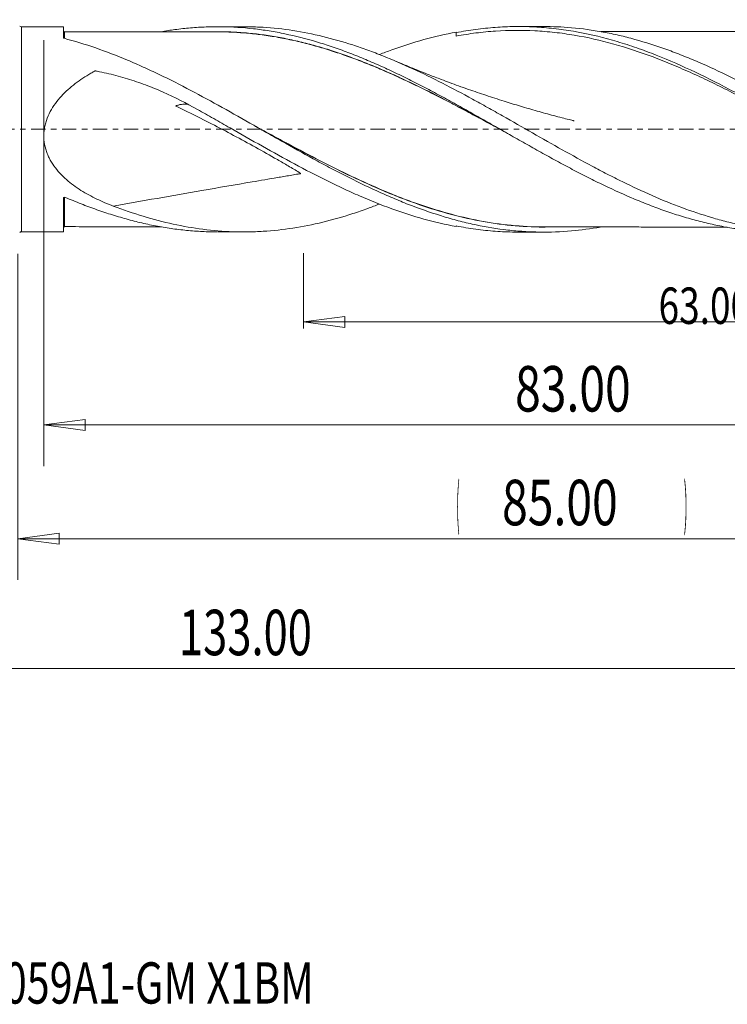
# Model space of a CAD drawing. Units: millimetres. Extents: x -57 to 109, y -67 to 30.
# Drawn here: x 0 to 55, y -67 to 8 of the extents above; entities that cross this region are included whole.
import ezdxf

# ---------------------------------------------------------------- set-up
doc = ezdxf.new("R2010")
doc.units = ezdxf.units.MM
doc.linetypes.add('CENTER', pattern=[47.5, 22, -8.5, 8.5, -8.5])
for name, color, linetype in [('1', 4, 'Continuous'), ('SK2', 7, 'Continuous'), ('SK4', 2, 'CENTER'), ('SK6', 5, 'Continuous')]:
    doc.layers.add(name, color=color, linetype=linetype)
doc.styles.add('iso_b_vert', font='simplex.shx')
doc.dimstyles.get("Standard").update_dxf_attribs({"dimtxt": 0.18, "dimasz": 0.18, "dimexe": 0.18, "dimexo": 0.0625, "dimgap": 0.09, "dimtad": 1, "dimzin": 0, "dimdsep": 52, "dimtxsty": 'Standard', "dimcen": 0.09, "dimadec": 0, "dimazin": 0, "dimtfac": 1, "dimtdec": 4, "dimtofl": 0, "dimtmove": 0, "dimatfit": 3, "dimfxl": 1, "dimtolj": 1, "dimtzin": 0, "dimarcsym": 0})

# ---------------------------------------------------------------- blocks, each defined once
blk = doc.blocks.new('_U0')
at = {"layer": 'SK2', "lineweight": 13}
for p, q in [((85, -1.5875), (85, -34.67512)), ((0, -9.5875), (0, -34.67512)), ((0, -31.50012), (3.174998, -31.082123)), ((0, -31.50012), (85, -31.50012)), ((0, -31.50012), (3.175002, -31.918117)), ((3.174998, -31.082123), (3.175002, -31.918117)), ((85, -31.50012), (81.824998, -31.082123)), ((81.825002, -31.918117), (81.824998, -31.082123)), ((85, -31.50012), (81.825002, -31.918117))]:
    blk.add_line(p, q, dxfattribs=at)
at = {"layer": 'SK2', "lineweight": 18, "attachment_point": 7, "line_spacing_factor": 1.084337, "style": 'iso_b_vert'}
for s, insert, char_height in [('\\W0.1790;(', (33.744329, -30.400814), 3.175), ('\\W0.7468;85.00', (37.270389, -30.467451), 3.50012), ('\\W0.1969;)', (51.258393, -30.400814), 3.175)]:
    blk.add_mtext(s, dxfattribs=dict(at, insert=insert, char_height=char_height))
blk = doc.blocks.new('_Closed')
at = {"lineweight": -2}
for p, q in [((-1, 0.166667), (0, 0)), ((-1, 0.166667), (-1, -0.166667)), ((0, 0), (-1, -0.166667)), ((0, 0), (-1, 0))]:
    blk.add_line(p, q, dxfattribs=at)
blk = doc.blocks.new('_U4')
at = {"layer": 'SK2', "lineweight": 13}
for p, q in [((2, 6.8475), (2, -25.92482)), ((85, -1.5875), (85, -25.92482)), ((2, -22.74982), (5.174998, -22.331823)), ((5.174998, -22.331823), (5.175002, -23.167817)), ((85, -22.74982), (81.824998, -22.331823)), ((81.825002, -23.167817), (81.824998, -22.331823)), ((2, -22.74982), (85, -22.74982)), ((2, -22.74982), (5.175002, -23.167817)), ((85, -22.74982), (81.825002, -23.167817))]:
    blk.add_line(p, q, dxfattribs=at)
at = {"layer": 'SK2', "lineweight": 18, "insert": (38.270389, -21.717151), "char_height": 3.50012, "attachment_point": 7, "line_spacing_factor": 1.084337, "style": 'iso_b_vert'}
blk.add_mtext('\\W0.7468;83.00', dxfattribs=at)
blk = doc.blocks.new('_U5')
at = {"layer": 'SK2', "lineweight": 13}
for p, q in [((85, -1.5875), (85, -15.32)), ((22, -9.5225), (22, -15.32)), ((22, -14.82), (25.174998, -14.402003)), ((22, -14.82), (85, -14.82)), ((22, -14.82), (25.175002, -15.237997)), ((25.174998, -14.402003), (25.175002, -15.237997)), ((85, -14.82), (81.824998, -14.402003)), ((81.825002, -15.237997), (81.824998, -14.402003)), ((85, -14.82), (81.825002, -15.237997))]:
    blk.add_line(p, q, dxfattribs=at)
at = {"layer": 'SK2', "lineweight": 18, "insert": (49.316454, -14.973893), "char_height": 2.8, "attachment_point": 7, "line_spacing_factor": 1.084337, "style": 'iso_b_vert'}
blk.add_mtext('\\W0.7468;63.00', dxfattribs=at)
blk = doc.blocks.new('_U6')
at = {"layer": 'SK2', "lineweight": 13}
for p, q in [((-48, -1.5875), (-48, -44.67512)), ((85, -1.5875), (85, -44.67512)), ((-48, -41.50012), (-44.825002, -41.082123)), ((-48, -41.50012), (85, -41.50012)), ((-48, -41.50012), (-44.824998, -41.918117)), ((-44.825002, -41.082123), (-44.824998, -41.918117)), ((85, -41.50012), (81.824998, -41.082123)), ((81.825002, -41.918117), (81.824998, -41.082123)), ((85, -41.50012), (81.825002, -41.918117))]:
    blk.add_line(p, q, dxfattribs=at)
at = {"layer": 'SK2', "lineweight": 18, "insert": (12.400059, -40.467451), "char_height": 3.50012, "attachment_point": 7, "line_spacing_factor": 1.084337, "style": 'iso_b_vert'}
blk.add_mtext('\\W0.7022;133.00', dxfattribs=at)

msp = doc.modelspace()

# ---------------------------------------------------------------- linework, layer by layer
at = {"layer": '1', "lineweight": 18}
for p, q in [((3.502, 7.886), (0.282, 7.884)), ((0.282, 7.884), (0.282, 0)), ((3.502, 7.886), (3.502, 7.041)), ((17.375, 7.895), (15.359, 7.893)), ((40.475, 7.909), (38.524, 7.908)), ((0.282, 0), (0.282, -7.884)), ((3.502, -7.886), (3.502, -5.299)), ((33.74, -7.438), (33.74, -7.482)), ((0.282, -7.884), (3.502, -7.886)), ((15.359, -7.893), (17.375, -7.895)), ((38.524, -7.908), (40.475, -7.909))]:
    msp.add_line(p, q, dxfattribs=at)
for centre, start, end in [((0.282, 8.084), 225.20547, 270.03581), ((0.282, -8.084), 89.96419, 134.79453)]:
    msp.add_arc(centre, 0.2, start, end, dxfattribs=at)
for centre, start_param, end_param in [((3.602, 7.589), -3.141556, -1.555411), ((3.602, -7.589), 1.580656, 3.141556)]:
    msp.add_ellipse(centre, major_axis=(0.1, 0), ratio=1, start_param=start_param, end_param=end_param, dxfattribs=at)
for points, knots in [([(11.035, 7.51), (11.387, 7.572), (11.739, 7.626), (12.492, 7.727), (12.893, 7.77), (13.695, 7.839), (14.097, 7.863), (14.903, 7.892), (15.308, 7.897), (16.522, 7.88), (17.329, 7.828), (18.54, 7.692), (18.944, 7.636), (19.753, 7.506), (20.158, 7.431), (21.371, 7.178), (22.178, 6.973), (23.389, 6.613), (23.793, 6.484), (24.602, 6.211), (25.007, 6.065), (25.816, 5.76), (26.22, 5.6), (27.027, 5.266), (27.43, 5.092), (28.238, 4.732), (28.642, 4.546), (29.451, 4.162), (29.856, 3.963), (30.664, 3.558), (31.068, 3.352), (31.875, 2.93), (32.278, 2.714), (33.086, 2.277), (33.49, 2.056), (34.3, 1.607), (34.704, 1.38), (35.512, 0.924), (35.916, 0.696), (36.723, 0.236), (37.126, 0.006), (37.934, -0.455), (38.338, -0.685), (39.148, -1.144), (39.552, -1.372), (40.359, -1.823), (40.763, -2.046), (41.57, -2.487), (41.973, -2.706), (42.781, -3.134), (43.186, -3.344), (43.995, -3.758), (44.399, -3.959), (45.61, -4.548), (46.416, -4.919), (47.628, -5.435), (48.033, -5.601), (48.842, -5.919), (49.246, -6.07), (50.053, -6.355), (50.456, -6.49), (51.263, -6.744), (51.667, -6.862), (52.475, -7.081), (52.88, -7.182), (53.688, -7.365), (54.092, -7.447), (54.899, -7.591), (55.302, -7.654), (56.109, -7.761), (56.513, -7.804), (57.321, -7.871), (57.726, -7.894), (58.402, -7.916), (58.673, -7.921), (58.944, -7.92)], [0, 0, 0, 0, 0.022299, 0.022299, 0.047581, 0.047581, 0.072862, 0.072862, 0.098144, 0.098144, 0.148708, 0.148708, 0.17399, 0.17399, 0.199272, 0.199272, 0.249836, 0.249836, 0.275118, 0.275118, 0.3004, 0.3004, 0.325682, 0.325682, 0.350963, 0.350963, 0.376245, 0.376245, 0.401527, 0.401527, 0.426809, 0.426809, 0.452091, 0.452091, 0.477373, 0.477373, 0.502655, 0.502655, 0.527937, 0.527937, 0.553219, 0.553219, 0.578501, 0.578501, 0.603783, 0.603783, 0.629064, 0.629064, 0.654346, 0.654346, 0.679628, 0.679628, 0.70491, 0.70491, 0.755474, 0.755474, 0.780756, 0.780756, 0.806038, 0.806038, 0.83132, 0.83132, 0.856602, 0.856602, 0.881884, 0.881884, 0.907165, 0.907165, 0.932447, 0.932447, 0.957729, 0.957729, 0.983011, 0.983011, 1, 1, 1, 1]), ([(17.382, 7.895), (17.496, 7.895), (17.609, 7.894), (18.109, 7.887), (18.493, 7.873), (19.646, 7.802), (20.41, 7.719), (22.705, 7.366), (24.232, 6.992), (26.164, 6.365), (26.552, 6.231), (27.325, 5.95), (27.71, 5.803), (28.864, 5.344), (29.629, 5.013), (31.158, 4.309), (31.922, 3.936), (33.453, 3.155), (34.221, 2.748), (35.185, 2.222), (35.378, 2.116), (35.765, 1.902), (35.959, 1.794), (36.54, 1.47), (36.925, 1.253), (38.08, 0.6), (38.846, 0.162), (40.375, -0.711), (41.139, -1.146), (42.669, -2.002), (43.435, -2.424), (44.591, -3.041), (44.977, -3.244), (45.752, -3.642), (46.138, -3.837), (47.294, -4.406), (48.061, -4.765), (49.59, -5.434), (50.354, -5.745), (51.883, -6.312), (52.649, -6.568), (53.802, -6.907), (54.188, -7.013), (54.768, -7.159), (54.962, -7.206), (55.349, -7.295), (55.542, -7.337), (56.506, -7.538), (57.274, -7.664), (59.569, -7.933), (61.093, -7.97), (63.013, -7.833), (63.398, -7.796), (64.17, -7.705), (64.558, -7.65), (65.717, -7.459), (66.485, -7.297), (68.016, -6.909), (68.779, -6.683), (70.194, -6.209), (70.845, -5.97), (71.498, -5.711)], [0, 0, 0, 0, 0.006256, 0.006256, 0.027533, 0.027533, 0.070088, 0.070088, 0.155198, 0.155198, 0.176476, 0.176476, 0.197753, 0.197753, 0.240308, 0.240308, 0.282863, 0.282863, 0.325418, 0.325418, 0.336057, 0.336057, 0.346696, 0.346696, 0.367973, 0.367973, 0.410528, 0.410528, 0.453083, 0.453083, 0.495638, 0.495638, 0.516916, 0.516916, 0.538193, 0.538193, 0.580748, 0.580748, 0.623303, 0.623303, 0.665858, 0.665858, 0.687136, 0.687136, 0.697774, 0.697774, 0.708413, 0.708413, 0.750968, 0.750968, 0.836078, 0.836078, 0.857356, 0.857356, 0.878633, 0.878633, 0.921188, 0.921188, 0.963743, 0.963743, 1, 1, 1, 1]), ([(33.74, 7.438), (34.242, 7.536), (34.744, 7.618), (35.746, 7.753), (36.247, 7.805), (37.249, 7.879), (37.752, 7.9), (38.754, 7.912), (39.255, 7.902), (40.256, 7.852), (40.756, 7.812), (41.757, 7.701), (42.259, 7.63), (43.764, 7.372), (44.763, 7.142), (46.265, 6.716), (46.767, 6.56), (47.77, 6.222), (48.271, 6.041), (49.772, 5.465), (50.772, 5.035), (52.779, 4.1), (53.778, 3.598), (55.279, 2.808), (55.78, 2.539), (56.784, 1.99), (57.285, 1.711), (58.786, 0.868), (59.785, 0.295), (61.29, -0.564), (61.791, -0.85), (62.792, -1.416), (63.292, -1.697), (64.293, -2.251), (64.793, -2.524), (65.795, -3.06), (66.297, -3.323), (67.799, -4.09), (68.798, -4.572), (70.301, -5.238), (70.803, -5.451), (71.801, -5.852), (72.299, -6.04), (73.788, -6.57), (74.777, -6.873), (76.756, -7.373), (77.747, -7.568), (78.994, -7.739), (79.244, -7.769), (79.745, -7.823), (79.996, -7.846), (80.748, -7.903), (81.249, -7.925), (81.75, -7.933)], [0, 0, 0, 0, 0.03125, 0.03125, 0.0625, 0.0625, 0.09375, 0.09375, 0.125, 0.125, 0.15625, 0.15625, 0.1875, 0.1875, 0.25, 0.25, 0.28125, 0.28125, 0.3125, 0.3125, 0.375, 0.375, 0.4375, 0.4375, 0.46875, 0.46875, 0.5, 0.5, 0.5625, 0.5625, 0.59375, 0.59375, 0.625, 0.625, 0.65625, 0.65625, 0.6875, 0.6875, 0.75, 0.75, 0.78125, 0.78125, 0.8125, 0.8125, 0.875, 0.875, 0.9375, 0.9375, 0.953125, 0.953125, 0.96875, 0.96875, 1, 1, 1, 1]), ([(61.504, -0.685), (61.348, -0.6), (61.191, -0.514), (60.782, -0.29), (60.528, -0.151), (60.022, 0.127), (59.769, 0.266), (59.011, 0.682), (58.506, 0.959), (57.495, 1.507), (56.989, 1.778), (55.977, 2.314), (55.471, 2.578), (54.46, 3.093), (53.955, 3.345), (52.944, 3.835), (52.438, 4.073), (51.425, 4.532), (50.918, 4.753), (49.906, 5.175), (49.401, 5.375), (47.886, 5.944), (46.877, 6.278), (44.851, 6.844), (43.842, 7.073), (42.328, 7.329), (41.823, 7.4), (40.81, 7.513), (40.304, 7.554), (38.79, 7.634), (37.784, 7.627), (36.271, 7.525), (35.766, 7.475), (34.753, 7.347), (34.247, 7.268), (33.74, 7.175)], [0, 0, 0, 0, 0.016904, 0.016904, 0.044212, 0.044212, 0.07152, 0.07152, 0.126137, 0.126137, 0.180753, 0.180753, 0.23537, 0.23537, 0.289986, 0.289986, 0.344603, 0.344603, 0.399219, 0.399219, 0.453835, 0.453835, 0.563068, 0.563068, 0.672301, 0.672301, 0.726918, 0.726918, 0.781534, 0.781534, 0.890767, 0.890767, 0.945384, 0.945384, 1, 1, 1, 1]), ([(81.72, -7.825), (81.312, -7.786), (80.905, -7.737), (80.089, -7.619), (79.681, -7.55), (78.458, -7.314), (77.645, -7.119), (76.424, -6.771), (76.017, -6.647), (75.202, -6.38), (74.793, -6.238), (73.571, -5.79), (72.758, -5.46), (71.537, -4.925), (71.13, -4.74), (70.314, -4.357), (69.906, -4.16), (68.684, -3.554), (67.871, -3.131), (66.242, -2.255), (65.425, -1.801), (63.796, -0.883), (62.983, -0.418), (61.761, 0.28), (61.353, 0.513), (60.537, 0.977), (60.129, 1.208), (58.908, 1.894), (58.095, 2.344), (56.872, 2.998), (56.464, 3.212), (55.648, 3.632), (55.241, 3.838), (54.019, 4.437), (53.206, 4.816), (51.983, 5.344), (51.574, 5.514), (50.759, 5.838), (50.352, 5.993), (49.13, 6.432), (48.317, 6.693), (47.092, 7.032), (46.684, 7.136), (45.869, 7.324), (45.462, 7.409), (44.241, 7.634), (43.427, 7.746), (41.882, 7.88), (41.157, 7.911), (40.431, 7.909)], [0, 0, 0, 0, 0.029602, 0.029602, 0.059203, 0.059203, 0.118406, 0.118406, 0.148008, 0.148008, 0.177609, 0.177609, 0.236812, 0.236812, 0.266414, 0.266414, 0.296016, 0.296016, 0.355219, 0.355219, 0.414422, 0.414422, 0.473625, 0.473625, 0.503227, 0.503227, 0.532828, 0.532828, 0.592031, 0.592031, 0.621633, 0.621633, 0.651234, 0.651234, 0.710437, 0.710437, 0.740039, 0.740039, 0.769641, 0.769641, 0.828844, 0.828844, 0.858445, 0.858445, 0.888047, 0.888047, 0.94725, 0.94725, 1, 1, 1, 1]), ([(44.835, -7.524), (44.094, -7.654), (43.353, -7.752), (41.793, -7.888), (40.979, -7.918), (39.758, -7.901), (39.351, -7.886), (38.536, -7.834), (38.127, -7.798), (36.903, -7.659), (36.089, -7.526), (34.867, -7.27), (34.46, -7.176), (33.645, -6.967), (33.236, -6.854), (32.012, -6.487), (31.198, -6.209), (29.976, -5.745), (29.569, -5.582), (28.753, -5.243), (28.344, -5.066), (27.12, -4.517), (26.307, -4.127), (25.085, -3.512), (24.677, -3.302), (23.861, -2.874), (23.452, -2.655), (22.229, -1.992), (21.415, -1.539), (20.193, -0.849), (19.785, -0.617), (18.968, -0.152), (18.56, 0.08), (16.529, 1.236), (14.922, 2.144), (12.501, 3.418), (11.693, 3.829), (10.473, 4.415), (10.065, 4.605), (9.248, 4.975), (8.841, 5.152), (6.806, 6.006), (5.187, 6.575), (3.552, 7.002)], [0, 0, 0, 0, 0.053814, 0.053814, 0.112951, 0.112951, 0.142519, 0.142519, 0.172088, 0.172088, 0.231224, 0.231224, 0.260792, 0.260792, 0.290361, 0.290361, 0.349497, 0.349497, 0.379066, 0.379066, 0.408634, 0.408634, 0.467771, 0.467771, 0.497339, 0.497339, 0.526907, 0.526907, 0.586044, 0.586044, 0.615612, 0.615612, 0.64518, 0.64518, 0.763454, 0.763454, 0.82259, 0.82259, 0.852158, 0.852158, 0.881727, 0.881727, 1, 1, 1, 1]), ([(15.356, 7.499), (15.018, 7.499), (14.405, 7.498), (13.583, 7.498), (12.904, 7.497), (12.335, 7.497), (11.786, 7.497), (11.218, 7.497), (10.602, 7.496), (9.977, 7.495), (9.206, 7.495), (8.365, 7.494), (7.546, 7.493), (6.81, 7.493), (5.978, 7.493), (4.875, 7.492), (4.05, 7.491), (3.602, 7.489)], [0, 0, 0, 0, 0.086416, 0.156415, 0.209891, 0.259703, 0.301524, 0.35002, 0.40472, 0.458644, 0.509595, 0.601413, 0.673388, 0.718625, 0.789286, 0.885745, 1, 1, 1, 1]), ([(3.602, 7.489), (3.602, 7.489), (3.602, 7.484), (3.602, 7.459), (3.602, 7.437), (3.602, 7.346), (3.602, 7.252), (3.602, 7.084), (3.602, 7.041), (3.602, 6.995)], [0, 0, 0, 0, 0.180674, 0.180674, 0.40692, 0.40692, 0.859413, 0.859413, 1, 1, 1, 1]), ([(14.867, 7.504), (15.176, 7.51), (15.485, 7.511), (16.196, 7.499), (16.599, 7.483), (17.403, 7.432), (17.806, 7.397), (18.612, 7.308), (19.016, 7.254), (19.827, 7.128), (20.233, 7.055), (21.048, 6.892), (21.454, 6.801), (22.265, 6.603), (22.669, 6.496), (23.476, 6.265), (23.878, 6.142), (24.683, 5.88), (25.085, 5.742), (25.889, 5.452), (26.291, 5.3), (27.095, 4.982), (27.497, 4.817), (28.304, 4.473), (28.708, 4.295), (29.517, 3.928), (29.923, 3.739), (30.533, 3.447), (30.737, 3.348), (31.144, 3.15), (31.347, 3.049), (31.955, 2.746), (32.36, 2.54), (33.167, 2.124), (33.57, 1.914), (34.375, 1.489), (34.777, 1.274), (35.581, 0.842), (35.983, 0.626), (36.644, 0.267), (36.903, 0.127), (37.162, -0.014)], [0, 0, 0, 0, 0.041764, 0.041764, 0.096073, 0.096073, 0.150383, 0.150383, 0.204692, 0.204692, 0.259002, 0.259002, 0.313311, 0.313311, 0.367621, 0.367621, 0.42193, 0.42193, 0.47624, 0.47624, 0.530549, 0.530549, 0.584858, 0.584858, 0.639168, 0.639168, 0.693477, 0.693477, 0.720632, 0.720632, 0.747787, 0.747787, 0.802096, 0.802096, 0.856406, 0.856406, 0.910715, 0.910715, 0.965025, 0.965025, 1, 1, 1, 1]), ([(37.55, -0.235), (37.161, -0.025), (36.772, 0.186), (35.982, 0.614), (35.58, 0.83), (34.776, 1.261), (34.374, 1.476), (33.569, 1.901), (33.166, 2.111), (32.359, 2.527), (31.954, 2.732), (31.346, 3.035), (31.143, 3.136), (30.736, 3.334), (30.532, 3.433), (29.921, 3.725), (29.516, 3.914), (28.706, 4.281), (28.302, 4.459), (27.496, 4.802), (27.094, 4.967), (26.289, 5.285), (25.887, 5.438), (25.083, 5.728), (24.681, 5.866), (23.876, 6.128), (23.473, 6.251), (22.667, 6.482), (22.262, 6.589), (21.452, 6.788), (21.045, 6.879), (20.23, 7.043), (19.824, 7.115), (19.014, 7.242), (18.61, 7.296), (17.803, 7.385), (17.4, 7.42), (16.595, 7.472), (16.193, 7.489), (15.645, 7.498), (15.498, 7.499), (15.351, 7.499)], [0, 0, 0, 0, 0.052646, 0.052646, 0.107201, 0.107201, 0.161757, 0.161757, 0.216312, 0.216312, 0.270867, 0.270867, 0.298145, 0.298145, 0.325423, 0.325423, 0.379978, 0.379978, 0.434534, 0.434534, 0.489089, 0.489089, 0.543644, 0.543644, 0.5982, 0.5982, 0.652755, 0.652755, 0.70731, 0.70731, 0.761866, 0.761866, 0.816421, 0.816421, 0.870977, 0.870977, 0.925532, 0.925532, 0.980087, 0.980087, 1, 1, 1, 1]), ([(33.74, 7.482), (32.075, 7.174), (30.43, 6.709), (28.464, 5.997), (28.15, 5.879), (27.837, 5.756)], [0, 0, 0, 0, 0.840866, 0.840866, 1, 1, 1, 1]), ([(58.914, 7.523), (58.529, 7.523), (57.846, 7.522), (56.943, 7.522), (56.207, 7.522), (55.525, 7.521), (54.798, 7.521), (54.061, 7.521), (53.318, 7.52), (52.593, 7.519), (51.825, 7.52), (50.961, 7.518), (50.011, 7.518), (49.068, 7.518), (48.268, 7.517), (47.594, 7.517), (46.959, 7.517), (46.223, 7.516), (45.522, 7.515), (45.045, 7.515), (44.875, 7.515)], [0, 0, 0, 0, 0.082244, 0.146178, 0.192895, 0.239477, 0.292038, 0.348268, 0.396972, 0.450871, 0.503158, 0.560959, 0.635605, 0.706124, 0.762381, 0.806476, 0.850177, 0.898122, 0.963651, 1, 1, 1, 1]), ([(42.817, 0.652), (42.817, 0.652), (42.817, 0.652), (42.816, 0.652), (42.815, 0.652), (42.812, 0.653), (42.809, 0.654), (42.802, 0.655), (42.79, 0.659), (42.765, 0.665), (42.714, 0.678), (42.6, 0.706), (42.32, 0.776), (41.856, 0.895), (41.034, 1.111), (39.965, 1.404), (38.691, 1.774), (37.376, 2.177), (36.041, 2.608), (34.875, 3.006), (33.947, 3.335), (33.248, 3.589), (32.495, 3.87), (31.548, 4.233), (30.376, 4.7), (29.519, 5.058), (29.081, 5.246)], [0, 0, 0, 0, 0.000006, 0.000037, 0.000201, 0.000331, 0.000566, 0.000997, 0.001798, 0.003333, 0.006411, 0.012989, 0.028109, 0.066303, 0.112431, 0.203606, 0.295164, 0.38659, 0.487746, 0.585007, 0.641303, 0.691234, 0.738847, 0.807578, 0.901213, 1, 1, 1, 1]), ([(7.344, -5.908), (6.909, -5.744), (6.483, -5.564), (5.653, -5.165), (5.248, -4.946), (4.662, -4.575), (4.47, -4.445), (4.094, -4.168), (3.91, -4.021), (3.559, -3.71), (3.39, -3.547), (3.07, -3.198), (2.918, -3.013), (2.643, -2.624), (2.519, -2.42), (2.357, -2.096), (2.307, -1.986), (2.217, -1.757), (2.176, -1.64), (2.074, -1.286), (2.028, -1.043), (1.998, -0.669), (1.995, -0.542), (2.001, -0.292), (2.02, -0.044), (2.065, 0.202), (2.122, 0.447), (2.157, 0.568), (2.275, 0.924), (2.375, 1.15), (2.608, 1.585), (2.742, 1.795), (3.03, 2.19), (3.185, 2.376), (3.512, 2.731), (3.683, 2.899), (4.042, 3.22), (4.228, 3.373), (4.799, 3.809), (5.198, 4.07), (5.661, 4.339), (5.713, 4.368), (5.79, 4.412), (5.829, 4.434), (5.868, 4.456), (5.894, 4.47), (5.907, 4.478), (5.936, 4.488), (5.951, 4.49), (5.982, 4.491), (5.998, 4.49), (6.044, 4.482), (6.074, 4.475), (6.165, 4.458), (6.225, 4.446), (6.527, 4.384), (6.768, 4.331), (7.487, 4.161), (7.96, 4.033), (8.898, 3.748), (9.362, 3.591), (10.281, 3.247), (10.735, 3.06), (12.079, 2.465), (12.954, 2.016), (13.819, 1.533)], [0, 0, 0, 0, 0.0625, 0.0625, 0.125, 0.125, 0.15625, 0.15625, 0.1875, 0.1875, 0.21875, 0.21875, 0.25, 0.25, 0.28125, 0.28125, 0.296875, 0.296875, 0.3125, 0.3125, 0.34375, 0.34375, 0.359375, 0.359375, 0.375, 0.390625, 0.390625, 0.40625, 0.40625, 0.4375, 0.4375, 0.46875, 0.46875, 0.5, 0.5, 0.53125, 0.53125, 0.5625, 0.5625, 0.625, 0.625, 0.632813, 0.632813, 0.636719, 0.638672, 0.638672, 0.640625, 0.640625, 0.642578, 0.642578, 0.644531, 0.644531, 0.648438, 0.648438, 0.65625, 0.65625, 0.6875, 0.6875, 0.75, 0.75, 0.8125, 0.8125, 0.875, 0.875, 1, 1, 1, 1]), ([(13.101, 1.926), (13.099, 1.926), (13.097, 1.926), (13.032, 1.937), (12.968, 1.942), (12.769, 1.946), (12.627, 1.93), (12.405, 1.88), (12.328, 1.859), (12.231, 1.826), (12.212, 1.819), (12.182, 1.809), (12.173, 1.805), (12.16, 1.8), (12.157, 1.799), (12.152, 1.797), (12.15, 1.796), (12.149, 1.796), (12.148, 1.796), (12.15, 1.794), (12.152, 1.793), (12.156, 1.791), (12.158, 1.79), (12.165, 1.786), (12.169, 1.784), (12.207, 1.765), (12.242, 1.748), (12.312, 1.713), (12.347, 1.696), (12.662, 1.543), (12.944, 1.405), (13.788, 0.989), (14.352, 0.706), (16.043, -0.159), (17.17, -0.759), (18.855, -1.692), (19.417, -2.008), (20.257, -2.491), (20.537, -2.653), (20.957, -2.899), (21.096, -2.982), (21.375, -3.148), (21.515, -3.232), (21.687, -3.339), (21.722, -3.36), (21.764, -3.389), (21.772, -3.395), (21.781, -3.402), (21.782, -3.403), (21.784, -3.405), (21.785, -3.407), (21.782, -3.408), (21.781, -3.408), (21.778, -3.409), (21.772, -3.41), (21.745, -3.414), (21.637, -3.432), (21.371, -3.477), (21.125, -3.519), (20.633, -3.602), (20.306, -3.657), (19.326, -3.824), (18.674, -3.935), (16.727, -4.268), (15.436, -4.491), (11.851, -5.113), (9.581, -5.511), (7.344, -5.908)], [0, 0, 0, 0, 0.00052, 0.00052, 0.017931, 0.017931, 0.052754, 0.052754, 0.070165, 0.070165, 0.074518, 0.074518, 0.076694, 0.076694, 0.077238, 0.07751, 0.077646, 0.077646, 0.077782, 0.077782, 0.078054, 0.078054, 0.078326, 0.078326, 0.078871, 0.078871, 0.083223, 0.083223, 0.087576, 0.087576, 0.122399, 0.122399, 0.192043, 0.192043, 0.331333, 0.331333, 0.400978, 0.400978, 0.4358, 0.4358, 0.453211, 0.453211, 0.470622, 0.470622, 0.474975, 0.474975, 0.476063, 0.476063, 0.476199, 0.476199, 0.476335, 0.476335, 0.476471, 0.476471, 0.476607, 0.477152, 0.479328, 0.488034, 0.505445, 0.505445, 0.540267, 0.540267, 0.609912, 0.609912, 0.749201, 0.749201, 1, 1, 1, 1]), ([(33.74, -7.482), (32.075, -7.174), (30.43, -6.709), (27.95, -5.811), (27.122, -5.478), (26.08, -5.025), (25.871, -4.933), (25.453, -4.744), (25.244, -4.648), (24.617, -4.356), (24.2, -4.156), (22.123, -3.13), (20.478, -2.232), (17.995, -0.837), (17.166, -0.364), (15.913, 0.35), (15.493, 0.589), (14.656, 1.063), (14.238, 1.299), (13.819, 1.533)], [0, 0, 0, 0, 0.25, 0.25, 0.375, 0.375, 0.40625, 0.40625, 0.4375, 0.4375, 0.5, 0.5, 0.75, 0.75, 0.875, 0.875, 0.9375, 0.9375, 1, 1, 1, 1]), ([(18.26, 0.25), (18.289, 0.234), (18.317, 0.219), (18.754, -0.017), (19.164, -0.239), (19.984, -0.682), (20.396, -0.904), (21.634, -1.566), (22.454, -1.999), (24.904, -3.254), (26.526, -4.036), (28.569, -4.896), (28.978, -5.062), (29.798, -5.381), (30.21, -5.535), (31.448, -5.973), (32.267, -6.233), (33.9, -6.685), (34.714, -6.877), (36.342, -7.187), (37.155, -7.306), (38.789, -7.467), (39.609, -7.51), (40.452, -7.512), (40.469, -7.512), (40.486, -7.512)], [0, 0, 0, 0, 0.003865, 0.003865, 0.059077, 0.059077, 0.114289, 0.114289, 0.224713, 0.224713, 0.445561, 0.445561, 0.500773, 0.500773, 0.555985, 0.555985, 0.666409, 0.666409, 0.776833, 0.776833, 0.887257, 0.887257, 0.997681, 0.997681, 1, 1, 1, 1]), ([(40.584, -7.522), (40.533, -7.522), (40.482, -7.522), (39.605, -7.52), (38.785, -7.478), (37.152, -7.318), (36.338, -7.199), (34.71, -6.889), (33.896, -6.698), (32.263, -6.247), (31.444, -5.987), (30.206, -5.548), (29.795, -5.395), (28.974, -5.075), (28.565, -4.909), (26.522, -4.049), (24.9, -3.267), (22.449, -2.01), (21.63, -1.577), (20.392, -0.914), (19.98, -0.692), (19.278, -0.313), (18.988, -0.155), (18.697, 0.002)], [0, 0, 0, 0, 0.006953, 0.006953, 0.119098, 0.119098, 0.231244, 0.231244, 0.343389, 0.343389, 0.455534, 0.455534, 0.511607, 0.511607, 0.56768, 0.56768, 0.79197, 0.79197, 0.904116, 0.904116, 0.960188, 0.960188, 1, 1, 1, 1]), ([(3.502, -5.299), (3.502, -5.273), (3.521, -5.248), (3.582, -5.222), (3.621, -5.222), (3.651, -5.235)], [0, 0, 0, 0, 0.5, 0.5, 1, 1, 1, 1]), ([(3.602, -5.264), (3.602, -5.463), (3.602, -5.651), (3.602, -6.088), (3.602, -6.323), (3.602, -6.73), (3.602, -6.901), (3.602, -7.111), (3.602, -7.173), (3.602, -7.281), (3.602, -7.327), (3.602, -7.44), (3.602, -7.482), (3.602, -7.489), (3.602, -7.489), (3.602, -7.489)], [0, 0, 0, 0, 0.141503, 0.141503, 0.350856, 0.350856, 0.560209, 0.560209, 0.664886, 0.664886, 0.769562, 0.769562, 0.978915, 0.978915, 1, 1, 1, 1]), ([(3.651, -5.235), (4.056, -5.409), (4.46, -5.575), (5.269, -5.892), (5.674, -6.043), (6.484, -6.329), (6.888, -6.463), (7.693, -6.715), (8.094, -6.833), (8.895, -7.05), (9.295, -7.15), (10.094, -7.331), (10.494, -7.413), (11.293, -7.557), (11.692, -7.62), (12.492, -7.727), (12.893, -7.77), (13.695, -7.839), (14.097, -7.863), (14.771, -7.887), (15.043, -7.893), (15.315, -7.893)], [0, 0, 0, 0, 0.103382, 0.103382, 0.206764, 0.206764, 0.310146, 0.310146, 0.413529, 0.413529, 0.516911, 0.516911, 0.620293, 0.620293, 0.723675, 0.723675, 0.827057, 0.827057, 0.930439, 0.930439, 1, 1, 1, 1]), ([(7.344, -5.908), (8.895, -6.494), (10.425, -6.961), (12.72, -7.461), (13.484, -7.594), (15.018, -7.791), (15.788, -7.854), (16.755, -7.887), (16.949, -7.891), (17.336, -7.895), (17.53, -7.895), (18.109, -7.887), (18.493, -7.873), (19.646, -7.802), (20.41, -7.719), (22.705, -7.366), (24.232, -6.992), (26.164, -6.365), (26.552, -6.231), (27.236, -5.982), (27.533, -5.871), (27.829, -5.755)], [0, 0, 0, 0, 0.225098, 0.225098, 0.337648, 0.337648, 0.450197, 0.450197, 0.478334, 0.478334, 0.506472, 0.506472, 0.562746, 0.562746, 0.675295, 0.675295, 0.900394, 0.900394, 0.956668, 0.956668, 1, 1, 1, 1]), ([(3.602, -7.489), (3.976, -7.49), (4.677, -7.492), (5.628, -7.492), (6.427, -7.493), (7.127, -7.493), (7.816, -7.493), (8.501, -7.494), (9.278, -7.495), (10.12, -7.495), (10.746, -7.496), (11.052, -7.496), (11.055, -7.496)], [0, 0, 0, 0, 0.150559, 0.28229, 0.382636, 0.472086, 0.564568, 0.659742, 0.748036, 0.876945, 0.998812, 1, 1, 1, 1]), ([(33.74, -7.438), (34.242, -7.536), (34.744, -7.618), (35.746, -7.753), (36.247, -7.805), (37.249, -7.879), (37.752, -7.9), (38.347, -7.907), (38.442, -7.908), (38.536, -7.908)], [0, 0, 0, 0, 0.313676, 0.313676, 0.627352, 0.627352, 0.941029, 0.941029, 1, 1, 1, 1]), ([(40.475, -7.512), (40.903, -7.512), (41.646, -7.513), (42.595, -7.514), (43.333, -7.514), (44.051, -7.515), (44.875, -7.515), (45.723, -7.515), (46.525, -7.516), (47.256, -7.517), (48.031, -7.517), (48.94, -7.518), (49.964, -7.518), (50.975, -7.518), (51.853, -7.52), (52.636, -7.519), (53.482, -7.52), (54.14, -7.521), (54.538, -7.521), (54.599, -7.521)], [0, 0, 0, 0, 0.090954, 0.157756, 0.201498, 0.247688, 0.31043, 0.376358, 0.427997, 0.480713, 0.531555, 0.59254, 0.67377, 0.749159, 0.807345, 0.860194, 0.91542, 0.986956, 1, 1, 1, 1])]:
    msp.add_open_spline(points, degree=3, knots=knots, dxfattribs=at)
for points, degree in [([(3.552, 7.002), (3.521, 7.01), (3.502, 7.026), (3.502, 7.041)], 3), ([(33.74, 7.482), (33.74, 7.38), (33.74, 7.277), (33.74, 7.175)], 3), ([(18.694, 0.004), (18.694, 0.004)], 1)]:
    msp.add_open_spline(points, degree=degree, dxfattribs=at)
at = {"layer": 'SK4', "lineweight": 18, "ltscale": 0.05}
msp.add_line((90, 0), (-53, 0), dxfattribs=at)

# ---------------------------------------------------------------- texts
at = {"layer": 'SK6', "lineweight": 18, "insert": (-18.31, -67.274), "char_height": 3.175, "attachment_point": 7, "line_spacing_factor": 1.084337, "style": 'iso_b_vert'}
msp.add_mtext('\\W0.7348;860.1-1587-059A1-GM X1BM', dxfattribs=at)

# ---------------------------------------------------------------- dimensions: what is measured, and where the dimension line sits
at = {"layer": 'SK2', "lineweight": 18}
for base, p1, override, picture, middle in [((85, -22.75), (2, 8.435), {"dimtxt": 3.50012, "dimasz": 3.175, "dimexe": 3.175, "dimexo": 1.5875, "dimgap": 1.75006, "dimtad": 1, "dimtih": 1, "dimtoh": 0, "dimdec": 1, "dimlfac": 1, "dimzin": 8, "dimdsep": 46, "dimlunit": 2, "dimpost": '', "dimtxsty": 'iso_b_vert', "dimblk1": 'Closed', "dimblk2": 'Closed', "dimsah": 1, "dimse1": 0, "dimse2": 0, "dimsd1": 0, "dimsd2": 0, "dimclrd": 9, "dimclre": 150, "dimclrt": 43, "dimtol": 0, "dimtm": -0.1, "dimtfac": 0.999966, "dimtdec": 2, "dimtofl": 1, "dimtmove": 0, "dimtzin": 8, "dimlwd": 13, "dimlwe": 13}, '_U4', (43.5, -22.75)), ((85, -41.5), (-48, 0), {"dimtxt": 3.50012, "dimasz": 3.175, "dimexe": 3.175, "dimexo": 1.5875, "dimgap": 1.75006, "dimtad": 1, "dimtih": 1, "dimtoh": 0, "dimdec": 1, "dimlfac": 1, "dimzin": 8, "dimdsep": 46, "dimlunit": 2, "dimpost": '', "dimtxsty": 'iso_b_vert', "dimblk1": 'Closed', "dimblk2": 'Closed', "dimsah": 1, "dimse1": 0, "dimse2": 0, "dimsd1": 0, "dimsd2": 0, "dimclrd": 9, "dimclre": 150, "dimclrt": 43, "dimtol": 0, "dimtm": -0.1, "dimtfac": 0.999966, "dimtdec": 2, "dimtofl": 1, "dimtmove": 0, "dimtzin": 8, "dimlwd": 13, "dimlwe": 13}, '_U6', (18.5, -41.5)), ((85, -31.5), (0, -8), {"dimtxt": 3.50012, "dimasz": 3.175, "dimexe": 3.175, "dimexo": 1.5875, "dimgap": 1.75006, "dimtad": 1, "dimtih": 1, "dimtoh": 0, "dimdec": 1, "dimlfac": 1, "dimzin": 8, "dimdsep": 46, "dimlunit": 2, "dimpost": '', "dimtxsty": 'iso_b_vert', "dimblk1": 'Closed', "dimblk2": 'Closed', "dimsah": 1, "dimse1": 0, "dimse2": 0, "dimsd1": 0, "dimsd2": 0, "dimclrd": 9, "dimclre": 150, "dimclrt": 43, "dimtol": 0, "dimtm": -0.1, "dimtfac": 0.999966, "dimtdec": 2, "dimtofl": 1, "dimtmove": 0, "dimtzin": 8, "dimlwd": 13, "dimlwe": 13}, '_U0', (42.5, -31.5)), ((85, -14.82), (22, -7.935), {"dimtxt": 2.8, "dimasz": 3.175, "dimexe": 0.5, "dimexo": 1.5875, "dimgap": 0.42, "dimtad": 1, "dimtih": 1, "dimtoh": 0, "dimdec": 1, "dimlfac": 1, "dimzin": 8, "dimdsep": 46, "dimlunit": 2, "dimpost": '', "dimtxsty": 'iso_b_vert', "dimblk1": 'Closed', "dimblk2": 'Closed', "dimsah": 1, "dimse1": 0, "dimse2": 0, "dimsd1": 0, "dimsd2": 0, "dimclrd": 9, "dimclre": 150, "dimclrt": 43, "dimtol": 0, "dimtm": -0.1, "dimtfac": 1.25, "dimtdec": 2, "dimtofl": 1, "dimtmove": 0, "dimtzin": 8, "dimlwd": 13, "dimlwe": 13}, '_U5', (53.5, -14.82))]:
    dim = msp.add_linear_dim(base=base, p1=p1, p2=(85, 0), dimstyle='Standard', override=override, dxfattribs=at)
    dim.commit()
    dim.dimension.update_dxf_attribs({"geometry": picture, "text_midpoint": middle})

doc.saveas('drawing.dxf')
